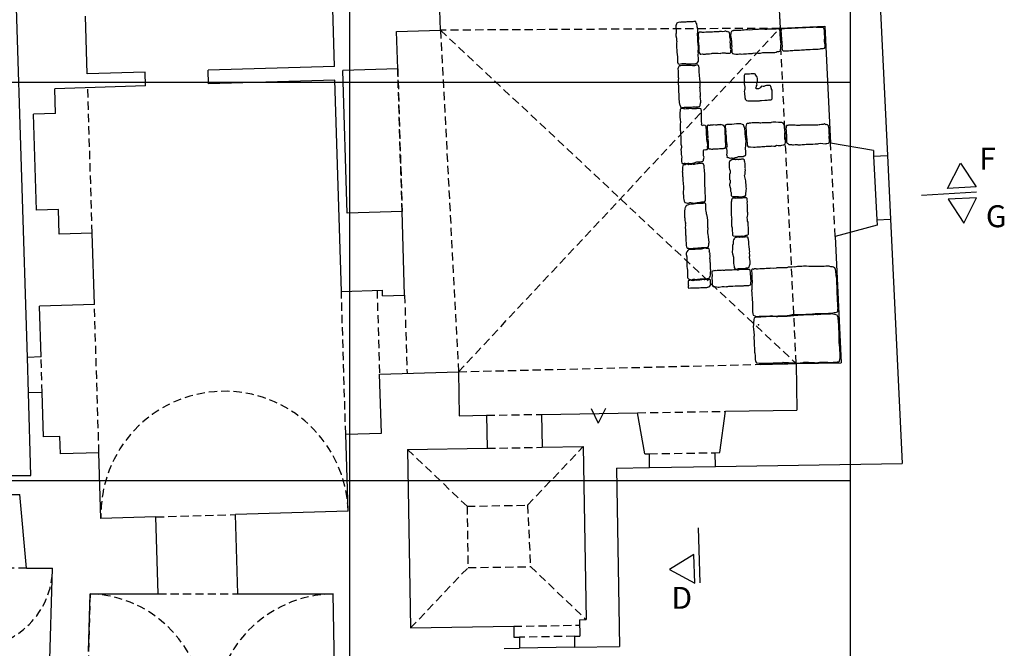
# Model space of a CAD drawing. Extents: x -488 to 722, y -392 to -27.
# Drawn here: x -291 to -112, y -261 to -146 of the extents above; entities that cross this region are included whole.
import ezdxf

# ---------------------------------------------------------------- set-up
doc = ezdxf.new("R2010")
doc.units = 0
doc.header["$LTSCALE"] = 3
doc.header["$MEASUREMENT"] = 0
doc.linetypes.add('ACAD_ISO07W100', pattern=[3, 0, -3])
doc.linetypes.add('TRATTEGGIATA', pattern=[0.75, 0.5, -0.25])
doc.layers.get('0').update_dxf_attribs({"linetype": 'CONTINUOUS'})
for name, color, linetype in [('253', 253, 'CONTINUOUS'), ('CIANO', 4, 'CONTINUOUS'), ('DOT', 2, 'ACAD_ISO07W100'), ('PROIEZ_VOLTE', 3, 'TRATTEGGIATA')]:
    doc.layers.add(name, color=color, linetype=linetype)
doc.styles.get("Standard").update_dxf_attribs({"font": 'ARIALN.TTF'})

msp = doc.modelspace()

# ---------------------------------------------------------------- linework, layer by layer
for p, q in [((-152.35, -147.66), (-152.35, -147.66)), ((-135.3, -170.92), (-134.74, -182.51)), ((-132.8, -170.8), (-132.24, -182.39)), ((-116.6, -177.52), (-126.59, -178.1)), ((-289.16, -214.06), (-289.36, -207.57)), ((-176.09, -227.63), (-164.09, -227.43)), ((-166.88, -248.63), (-167.19, -238.64)), ((-189.75, -260.36), (-199.75, -260.53))]:
    msp.add_line(p, q)
at = {"linetype": 'TRATTEGGIATA'}
for p, q in [((-221.14, -181.01), (-221.94, -155.02)), ((-277.55, -184.97), (-278.36, -158.48)), ((-142.31, -185.58), (-143.13, -168.6)), ((-231.41, -221.57), (-232.2, -195.58)), ((-225.71, -195.38), (-225.24, -210.64)), ((-220.68, -196.23), (-220.24, -210.49)), ((-276.32, -224.95), (-277.15, -197.96)), ((-286.66, -213.99), (-286.86, -207.49)), ((-205.75, -218.12), (-195.75, -217.95)), ((-178.26, -217.66), (-162.26, -217.4)), ((-205.65, -224.12), (-195.66, -223.95)), ((-176.13, -225.13), (-164.13, -224.93)), ((-265.96, -236.63), (-251.47, -236.19)), ((-289.5, -245.96), (-309.5, -245.96)), ((-265.53, -250.64), (-251.02, -250.64)), ((-200.82, -256.54), (-188.82, -256.34)), ((-189.78, -258.36), (-199.78, -258.53))]:
    msp.add_line(p, q, dxfattribs=at)
for points in [[(-119.52, -172.19), (-116.66, -176.53), (-121.85, -176.84)], [(-118.88, -183.14), (-116.55, -178.5), (-121.73, -178.8)], [(-172.44, -246.2), (-167.86, -248.66), (-168.02, -243.47)]]:
    msp.add_lwpolyline(points, close=True)
msp.add_point((-149.83, -199.9))
at = {"layer": '253'}
for p, q in [((-230.72, -63.91), (-230.72, -364.1)), ((-139.6, -63.91), (-139.6, -364.1)), ((-139.6, -157.51), (-478.51, -157.51)), ((-139.6, -230.08), (-478.51, -230.08))]:
    msp.add_line(p, q, dxfattribs=at)
at = {"layer": 'CIANO'}
for p, q in [((-135.59, -112.84), (-132.8, -170.8)), ((-289.36, -207.57), (-291.42, -140.3)), ((-152.68, -140.67), (-152.35, -147.66)), ((-214.15, -148.01), (-214.32, -142.51)), ((-233.46, -154.6), (-233.78, -144.1)), ((-278.44, -155.98), (-278.76, -145.48)), ((-222.15, -148.25), (-214.15, -148.01)), ((-221.94, -155.02), (-222.15, -148.25)), ((-152.35, -147.66), (-144.16, -147.27)), ((-144.16, -147.27), (-143.13, -168.6)), ((-267.94, -155.66), (-278.44, -155.98)), ((-267.87, -158.16), (-267.94, -155.66)), ((-233.46, -154.6), (-256.45, -155.3)), ((-256.37, -157.8), (-256.45, -155.3)), ((-221.94, -155.02), (-231.94, -155.33)), ((-231.14, -181.31), (-231.94, -155.33)), ((-233.38, -157.1), (-256.37, -157.8)), ((-232.2, -195.58), (-233.38, -157.1)), ((-267.87, -158.16), (-284.36, -158.66)), ((-284.22, -163.16), (-284.36, -158.66)), ((-284.22, -163.16), (-288.22, -163.28)), ((-287.68, -180.77), (-288.22, -163.28)), ((-135.35, -169.92), (-143.13, -168.6)), ((-135.35, -169.92), (-135.3, -170.92)), ((-135.3, -170.92), (-132.8, -170.8)), ((-283.68, -180.65), (-287.68, -180.77)), ((-283.55, -185.15), (-283.68, -180.65)), ((-221.14, -181.01), (-231.14, -181.31)), ((-220.68, -196.23), (-221.14, -181.01)), ((-134.74, -182.51), (-132.24, -182.39)), ((-134.74, -182.51), (-134.69, -183.51)), ((-132.24, -182.39), (-130.1, -226.87)), ((-134.69, -183.51), (-142.31, -185.58)), ((-277.55, -184.97), (-283.55, -185.15)), ((-277.15, -197.96), (-277.55, -184.97)), ((-142.31, -185.58), (-141.2, -208.55)), ((-232.2, -195.58), (-224.71, -195.35)), ((-224.68, -196.35), (-224.71, -195.35)), ((-224.68, -196.35), (-220.68, -196.23)), ((-277.15, -197.96), (-287.15, -198.27)), ((-286.86, -207.49), (-287.15, -198.27)), ((-286.86, -207.49), (-289.36, -207.57)), ((-155.91, -208.85), (-149.4, -208.69)), ((-149.4, -208.69), (-141.2, -208.55)), ((-149.4, -208.69), (-149.26, -217.18)), ((-225.24, -210.64), (-210.88, -210.2)), ((-224.91, -221.37), (-225.24, -210.64)), ((-210.88, -210.2), (-210.75, -218.2)), ((-286.66, -213.99), (-289.16, -214.06)), ((-288.7, -229.06), (-289.16, -214.06)), ((-286.42, -222.05), (-286.66, -213.99)), ((-210.75, -218.2), (-205.75, -218.12)), ((-205.75, -218.12), (-205.65, -224.12)), ((-195.75, -217.95), (-178.26, -217.66)), ((-195.75, -217.95), (-195.66, -223.95)), ((-176.93, -225.14), (-178.26, -217.66)), ((-163.33, -224.92), (-162.26, -217.4)), ((-162.26, -217.4), (-149.26, -217.18)), ((-283.42, -221.96), (-286.42, -222.05)), ((-283.32, -225.16), (-283.42, -221.96)), ((-231.41, -221.57), (-224.91, -221.37)), ((-230.98, -235.56), (-231.41, -221.57)), ((-195.66, -223.95), (-188.16, -223.83)), ((-188.16, -223.83), (-187.63, -255.32)), ((-276.32, -224.95), (-283.32, -225.16)), ((-275.96, -236.94), (-276.32, -224.95)), ((-220.15, -224.36), (-205.65, -224.12)), ((-220.15, -224.36), (-219.61, -256.85)), ((-176.93, -225.14), (-176.13, -225.13)), ((-176.09, -227.63), (-176.13, -225.13)), ((-164.13, -224.93), (-163.33, -224.92)), ((-164.09, -227.43), (-164.13, -224.93)), ((-164.09, -227.43), (-130.1, -226.87)), ((-294.7, -229.06), (-288.7, -229.06)), ((-182.09, -227.73), (-176.09, -227.63)), ((-182.09, -227.73), (-181.55, -260.22)), ((-294.7, -232.56), (-290.7, -232.56)), ((-289.5, -245.96), (-290.7, -232.56)), ((-230.98, -235.56), (-251.47, -236.19)), ((-251.02, -250.64), (-251.47, -236.19)), ((-265.96, -236.63), (-275.96, -236.94)), ((-265.53, -250.64), (-265.96, -236.63)), ((-289.5, -245.96), (-284.78, -245.96)), ((-285.83, -281.46), (-284.78, -245.96)), ((-278.23, -261.13), (-277.92, -250.64)), ((-277.92, -250.64), (-265.53, -250.64)), ((-251.02, -250.64), (-233.72, -250.64)), ((-233.72, -250.64), (-233.5, -264.13)), ((-188.83, -255.34), (-187.63, -255.32)), ((-188.83, -255.34), (-188.78, -258.34)), ((-219.61, -256.85), (-200.82, -256.54)), ((-200.82, -256.54), (-200.78, -258.54)), ((-200.78, -258.54), (-199.78, -258.53)), ((-199.78, -258.53), (-199.75, -260.53)), ((-189.78, -258.36), (-188.78, -258.34)), ((-189.78, -258.36), (-189.75, -260.36)), ((-202.55, -260.57), (-199.75, -260.53)), ((-189.75, -260.36), (-181.55, -260.22))]:
    msp.add_line(p, q, dxfattribs=at)
for points in [[(-170.57, -146.58), (-170.71, -146.55), (-171.02, -146.66), (-171.13, -146.71), (-171.21, -146.83), (-171.3, -147.22), (-171.32, -147.44), (-171.32, -147.72), (-171.27, -147.94), (-171.27, -148.13), (-171.24, -148.38), (-171.27, -148.55), (-171.3, -148.72), (-171.3, -149.05), (-171.21, -149.44), (-171.21, -149.64), (-171.18, -149.89), (-171.16, -150.08), (-171.18, -150.28), (-171.21, -150.55), (-171.21, -151), (-171.18, -151.25), (-171.16, -151.55), (-171.16, -151.78), (-171.1, -152.14), (-171.07, -152.22), (-171.07, -152.5), (-171.02, -152.78), (-171.02, -152.95), (-171.02, -153.2), (-171.02, -153.45), (-171.02, -153.56), (-171.02, -153.72), (-170.99, -153.86), (-170.96, -153.92), (-170.93, -154.09), (-170.68, -154.2), (-170.21, -154.06), (-170.1, -154.06), (-169.85, -154.06), (-169.54, -154.09), (-169.35, -154.11), (-168.96, -154.11), (-168.79, -154.11), (-168.71, -154.11), (-168.48, -154.11), (-168.35, -154.11), (-168.26, -154.11), (-168.18, -154.11), (-168.04, -154.11), (-167.96, -154.11), (-167.82, -154.11), (-167.65, -154.06), (-167.4, -154.03), (-167.29, -153.81), (-167.2, -153.67), (-167.18, -153.47), (-167.2, -153.14), (-167.23, -152.56), (-167.23, -152.42), (-167.2, -152.17), (-167.23, -152), (-167.26, -151.8), (-167.2, -151.36), (-167.2, -151), (-167.23, -150.66), (-167.26, -150.5), (-167.29, -150.08), (-167.29, -149.94), (-167.29, -149.69), (-167.29, -149.5), (-167.29, -149.27), (-167.34, -148.94), (-167.34, -148.69), (-167.32, -148.3), (-167.32, -148.19), (-167.32, -147.88), (-167.37, -147.58), (-167.4, -147.38), (-167.51, -146.8), (-167.59, -146.8), (-167.68, -146.44), (-167.79, -146.41), (-168.01, -146.44), (-168.21, -146.46), (-168.37, -146.49), (-168.6, -146.49), (-168.9, -146.49), (-169.15, -146.49), (-169.29, -146.49), (-169.51, -146.52), (-169.9, -146.55), (-170.15, -146.55), (-170.35, -146.52), (-170.43, -146.55)], [(-167, -148.38), (-167.18, -148.47), (-167.18, -148.54), (-167.23, -148.71), (-167.23, -148.98), (-167.23, -149.11), (-167.2, -149.27), (-167.16, -149.4), (-167.2, -149.66), (-167.23, -149.83), (-167.23, -149.96), (-167.23, -150.09), (-167.2, -150.29), (-167.16, -150.42), (-167.16, -150.55), (-167.13, -150.78), (-167.13, -150.94), (-167.13, -151.07), (-167.13, -151.27), (-167.13, -151.46), (-167.13, -151.69), (-167.1, -151.86), (-167.07, -152.02), (-167, -152.21), (-166.9, -152.38), (-166.74, -152.38), (-166.48, -152.31), (-166.35, -152.35), (-166.15, -152.35), (-165.92, -152.35), (-165.82, -152.31), (-165.69, -152.31), (-165.17, -152.31), (-164.84, -152.25), (-164.68, -152.21), (-164.28, -152.21), (-164.15, -152.21), (-163.83, -152.21), (-163.63, -152.21), (-163.27, -152.25), (-163.14, -152.21), (-162.85, -152.15), (-162.65, -152.15), (-162.45, -152.15), (-162.35, -152.15), (-162.19, -152.21), (-162.06, -152.21), (-161.99, -152.18), (-161.8, -152.18), (-161.73, -152.21), (-161.6, -152.21), (-161.5, -152.18), (-161.34, -152.12), (-161.27, -152.08), (-161.27, -151.89), (-161.27, -151.66), (-161.24, -151.5), (-161.34, -151.23), (-161.34, -151.04), (-161.34, -150.87), (-161.37, -150.71), (-161.34, -150.55), (-161.41, -150.15), (-161.37, -149.86), (-161.37, -149.66), (-161.41, -149.47), (-161.47, -149.3), (-161.47, -149.14), (-161.47, -148.85), (-161.57, -148.42), (-161.67, -148.36), (-161.77, -148.29), (-161.86, -148.26), (-161.99, -148.29), (-162.22, -148.19), (-162.32, -148.19), (-162.52, -148.26), (-162.78, -148.32), (-162.98, -148.22), (-163.17, -148.22), (-163.27, -148.26), (-163.37, -148.26), (-163.47, -148.29), (-163.76, -148.29), (-163.89, -148.29), (-164.19, -148.32), (-164.35, -148.32), (-164.61, -148.39), (-164.94, -148.39), (-165.23, -148.39), (-165.4, -148.39), (-165.63, -148.39), (-165.86, -148.39), (-166.18, -148.42), (-166.51, -148.42), (-166.64, -148.39), (-166.8, -148.39)], [(-161.01, -148.14), (-161.12, -148.17), (-161.19, -148.27), (-161.27, -148.46), (-161.33, -148.65), (-161.38, -148.88), (-161.35, -148.99), (-161.3, -149.28), (-161.25, -149.57), (-161.22, -149.71), (-161.19, -149.92), (-161.19, -150.34), (-161.19, -150.48), (-161.17, -150.64), (-161.14, -150.85), (-161.14, -150.95), (-161.17, -151.22), (-161.14, -151.67), (-161.14, -151.8), (-161.09, -152.02), (-161.06, -152.12), (-160.98, -152.23), (-160.93, -152.26), (-160.74, -152.31), (-160.4, -152.34), (-159.97, -152.34), (-159.71, -152.28), (-159.55, -152.28), (-159.31, -152.34), (-158.99, -152.31), (-158.7, -152.31), (-158.46, -152.28), (-158.06, -152.26), (-157.82, -152.23), (-157.42, -152.23), (-157.21, -152.2), (-156.89, -152.15), (-156.41, -152.2), (-155.88, -152.18), (-155.46, -152.07), (-155.14, -152.04), (-154.71, -152.04), (-154.37, -152.04), (-154.1, -152.04), (-153.76, -152.07), (-153.47, -152.07), (-153.31, -152.07), (-153.04, -151.99), (-152.88, -151.91), (-152.72, -151.91), (-152.59, -151.86), (-152.38, -151.83), (-152.38, -151.8), (-152.27, -151.78), (-152.24, -151.49), (-152.22, -151.35), (-152.19, -151.09), (-152.19, -150.66), (-152.16, -150.53), (-152.19, -150.16), (-152.19, -149.97), (-152.27, -149.63), (-152.24, -149.49), (-152.24, -149.2), (-152.27, -148.96), (-152.3, -148.78), (-152.3, -148.43), (-152.3, -148.3), (-152.32, -148.17), (-152.4, -148.01), (-152.46, -147.9), (-152.59, -147.8), (-152.7, -147.77), (-152.91, -147.77), (-153.09, -147.8), (-153.33, -147.8), (-153.63, -147.82), (-154.02, -147.8), (-154.48, -147.82), (-154.61, -147.82), (-154.82, -147.85), (-155.14, -147.88), (-155.56, -147.8), (-156.04, -147.82), (-156.28, -147.88), (-156.79, -147.9), (-157, -147.9), (-157.1, -147.9), (-157.37, -147.93), (-157.87, -147.98), (-158.22, -147.95), (-158.54, -147.95), (-158.88, -147.98), (-159.12, -148.01), (-159.23, -148.01), (-159.47, -148.03), (-159.76, -148.06), (-160.03, -148.09), (-160.32, -148.09), (-160.64, -148.06), (-160.8, -148.06), (-160.9, -148.11)], [(-152.03, -147.73), (-152.08, -147.78), (-152.12, -147.83), (-152.14, -148), (-152.17, -148.16), (-152.17, -148.33), (-152.15, -148.47), (-152.15, -148.63), (-152.12, -148.85), (-152.12, -148.94), (-152.12, -149.11), (-152.07, -149.39), (-152.07, -149.47), (-152.05, -149.65), (-152.05, -149.82), (-152.03, -150.09), (-152.03, -150.35), (-151.96, -151.05), (-151.98, -151.1), (-152, -151.24), (-151.98, -151.43), (-151.95, -151.55), (-151.89, -151.67), (-151.79, -151.79), (-151.55, -151.77), (-151.46, -151.79), (-151.27, -151.79), (-151.06, -151.74), (-150.79, -151.75), (-150.51, -151.72), (-150.37, -151.72), (-150.2, -151.72), (-149.99, -151.7), (-149.8, -151.67), (-149.61, -151.65), (-149.39, -151.67), (-149.14, -151.65), (-148.78, -151.63), (-148.44, -151.58), (-148.26, -151.58), (-147.97, -151.58), (-147.9, -151.56), (-147.66, -151.55), (-147.36, -151.53), (-147.22, -151.53), (-146.86, -151.53), (-146.38, -151.48), (-146.2, -151.46), (-145.82, -151.43), (-145.62, -151.43), (-145.39, -151.44), (-145.01, -151.39), (-144.89, -151.36), (-144.66, -151.34), (-144.51, -151.32), (-144.34, -151.29), (-144.25, -151.25), (-144.15, -151.1), (-144.11, -150.94), (-144.13, -150.8), (-144.15, -150.7), (-144.27, -150.08), (-144.25, -149.96), (-144.25, -149.71), (-144.21, -149.46), (-144.21, -149.07), (-144.21, -149.02), (-144.23, -148.85), (-144.27, -148.71), (-144.27, -148.42), (-144.27, -148.31), (-144.27, -148.02), (-144.28, -147.86), (-144.28, -147.8), (-144.37, -147.62), (-144.44, -147.57), (-144.56, -147.52), (-144.85, -147.5), (-145.01, -147.5), (-145.25, -147.52), (-145.49, -147.5), (-145.68, -147.5), (-145.86, -147.48), (-145.93, -147.48), (-146.2, -147.48), (-146.39, -147.5), (-146.86, -147.52), (-146.98, -147.54), (-147.26, -147.54), (-147.41, -147.54), (-147.64, -147.55), (-147.97, -147.59), (-148.3, -147.57), (-148.49, -147.57), (-148.56, -147.57), (-148.71, -147.57), (-148.9, -147.59), (-149.09, -147.62), (-149.27, -147.62), (-149.44, -147.61), (-149.75, -147.62), (-149.96, -147.64), (-150.04, -147.66), (-150.23, -147.67), (-150.41, -147.67), (-150.82, -147.67), (-150.89, -147.67), (-151.19, -147.69), (-151.53, -147.73), (-151.72, -147.73), (-151.84, -147.73)], [(-167.52, -161.95), (-167.39, -161.98), (-167.08, -161.87), (-166.97, -161.82), (-166.88, -161.7), (-166.8, -161.31), (-166.77, -161.09), (-166.77, -160.81), (-166.83, -160.59), (-166.83, -160.4), (-166.86, -160.15), (-166.83, -159.98), (-166.8, -159.81), (-166.8, -159.48), (-166.88, -159.09), (-166.88, -158.89), (-166.91, -158.64), (-166.94, -158.45), (-166.91, -158.25), (-166.88, -157.98), (-166.88, -157.53), (-166.91, -157.28), (-166.94, -156.98), (-166.94, -156.75), (-167, -156.39), (-167.02, -156.31), (-167.02, -156.03), (-167.08, -155.75), (-167.08, -155.58), (-167.08, -155.33), (-167.08, -155.08), (-167.08, -154.97), (-167.08, -154.81), (-167.11, -154.67), (-167.14, -154.61), (-167.16, -154.44), (-167.41, -154.33), (-167.89, -154.47), (-168, -154.47), (-168.25, -154.47), (-168.55, -154.44), (-168.75, -154.42), (-169.14, -154.42), (-169.31, -154.42), (-169.39, -154.42), (-169.61, -154.42), (-169.75, -154.42), (-169.83, -154.42), (-169.92, -154.42), (-170.06, -154.42), (-170.14, -154.42), (-170.28, -154.42), (-170.45, -154.47), (-170.7, -154.5), (-170.81, -154.72), (-170.89, -154.86), (-170.92, -155.06), (-170.89, -155.39), (-170.86, -155.97), (-170.86, -156.11), (-170.89, -156.36), (-170.86, -156.53), (-170.84, -156.73), (-170.89, -157.17), (-170.89, -157.53), (-170.86, -157.87), (-170.84, -158.03), (-170.81, -158.45), (-170.81, -158.59), (-170.81, -158.84), (-170.81, -159.03), (-170.81, -159.26), (-170.75, -159.59), (-170.75, -159.84), (-170.78, -160.23), (-170.78, -160.34), (-170.78, -160.65), (-170.72, -160.95), (-170.7, -161.15), (-170.59, -161.73), (-170.5, -161.73), (-170.42, -162.09), (-170.31, -162.12), (-170.08, -162.09), (-169.89, -162.07), (-169.72, -162.04), (-169.5, -162.04), (-169.19, -162.04), (-168.94, -162.04), (-168.8, -162.04), (-168.58, -162.01), (-168.19, -161.98), (-167.94, -161.98), (-167.75, -162.01), (-167.66, -161.98)], [(-158.55, -156.04), (-158.63, -155.99), (-158.77, -156.04), (-158.82, -156.15), (-158.85, -156.26), (-158.88, -156.56), (-158.88, -156.73), (-158.88, -156.97), (-158.88, -157.22), (-158.82, -157.41), (-158.85, -157.63), (-158.85, -157.79), (-158.79, -158.07), (-158.74, -158.37), (-158.77, -158.56), (-158.77, -158.75), (-158.79, -158.95), (-158.85, -159.19), (-158.79, -159.44), (-158.79, -159.55), (-158.79, -159.71), (-158.77, -160.01), (-158.74, -160.26), (-158.71, -160.45), (-158.68, -160.56), (-158.52, -160.73), (-158.44, -160.78), (-158.22, -160.86), (-157.92, -160.84), (-157.7, -160.86), (-157.61, -160.86), (-157.4, -160.86), (-156.96, -160.86), (-156.41, -160.86), (-156.11, -160.86), (-155.94, -160.81), (-155.72, -160.78), (-155.12, -160.75), (-154.87, -160.75), (-154.68, -160.73), (-154.43, -160.7), (-154.21, -160.67), (-153.97, -160.67), (-153.75, -160.51), (-153.75, -160.34), (-153.75, -160.26), (-153.75, -159.88), (-153.75, -159.74), (-153.75, -159.49), (-153.75, -159.36), (-153.8, -159.03), (-153.8, -158.92), (-153.89, -158.75), (-153.89, -158.64), (-153.97, -158.56), (-153.97, -158.42), (-154, -158.26), (-154.08, -158.12), (-154.16, -158.1), (-154.3, -158.07), (-154.82, -158.07), (-155.06, -158.12), (-155.15, -158.18), (-155.28, -158.23), (-155.39, -158.23), (-155.64, -158.21), (-155.75, -158.23), (-155.89, -158.45), (-156.05, -158.53), (-156.24, -158.7), (-156.57, -158.7), (-156.65, -158.67), (-156.74, -158.53), (-156.68, -158.4), (-156.63, -158.26), (-156.6, -158.1), (-156.52, -158.04), (-156.55, -157.77), (-156.49, -157.52), (-156.44, -157.3), (-156.44, -157.14), (-156.46, -156.83), (-156.52, -156.56), (-156.55, -156.42), (-156.79, -156.15), (-156.82, -156.01), (-156.98, -155.96), (-157.12, -155.96), (-157.59, -155.96), (-157.89, -156.04), (-158.14, -155.99), (-158.27, -155.99), (-158.35, -155.99), (-158.46, -156.04)], [(-169.82, -162.35), (-169.94, -162.35), (-170.23, -162.29), (-170.38, -162.32), (-170.55, -162.41), (-170.55, -162.79), (-170.61, -162.93), (-170.58, -163.11), (-170.58, -163.23), (-170.61, -163.52), (-170.61, -163.9), (-170.55, -164.22), (-170.49, -164.8), (-170.55, -165.03), (-170.55, -165.27), (-170.55, -165.59), (-170.52, -166.2), (-170.49, -166.38), (-170.46, -166.76), (-170.46, -166.96), (-170.41, -167.4), (-170.41, -167.63), (-170.41, -167.81), (-170.38, -168.45), (-170.38, -168.51), (-170.38, -168.78), (-170.26, -169.15), (-170.29, -169.36), (-170.38, -169.8), (-170.32, -170.12), (-170.32, -170.44), (-170.32, -170.64), (-170.23, -171.14), (-170.26, -171.34), (-170.26, -171.46), (-170.26, -171.66), (-170.26, -171.9), (-170.2, -172.16), (-170.17, -172.27), (-170.06, -172.27), (-169.82, -172.22), (-169.65, -172.22), (-169.47, -172.25), (-169.12, -172.22), (-168.95, -172.22), (-168.71, -172.25), (-168.6, -172.25), (-168.57, -172.25), (-168.28, -172.19), (-168.16, -172.19), (-167.46, -171.98), (-167.29, -171.95), (-166.91, -171.98), (-166.38, -171.87), (-166.26, -171.75), (-166.26, -171.55), (-166.18, -171.14), (-166.26, -170.87), (-166.29, -170.55), (-166.26, -170.23), (-166.26, -169.94), (-166.21, -169.8), (-166.06, -169.71), (-165.94, -169.77), (-165.74, -169.74), (-165.62, -169.74), (-165.51, -169.56), (-165.53, -169.3), (-165.51, -168.8), (-165.53, -168.51), (-165.62, -168.22), (-165.68, -167.9), (-165.68, -167.81), (-165.68, -167.35), (-165.74, -167.14), (-165.71, -166.97), (-165.71, -166.76), (-165.74, -166.44), (-165.71, -166.12), (-165.8, -165.77), (-165.8, -165.57), (-165.88, -165.48), (-166, -165.36), (-166.26, -165.3), (-166.41, -165.33), (-166.53, -165.39), (-166.61, -165.16), (-166.58, -165.01), (-166.61, -164.6), (-166.67, -163.99), (-166.67, -163.88), (-166.67, -163.64), (-166.61, -163.5), (-166.64, -163.2), (-166.62, -163.02), (-166.65, -162.9), (-166.66, -162.77), (-166.66, -162.7), (-166.69, -162.48), (-166.73, -162.38), (-166.76, -162.34), (-166.93, -162.29), (-167.09, -162.29), (-167.45, -162.29), (-167.55, -162.29), (-167.64, -162.31), (-167.75, -162.34), (-167.95, -162.35), (-168.15, -162.34), (-168.35, -162.31), (-168.43, -162.28), (-168.57, -162.28), (-168.71, -162.26), (-168.78, -162.27), (-168.83, -162.28), (-168.89, -162.28), (-169, -162.31), (-169.14, -162.31), (-169.19, -162.31), (-169.29, -162.33), (-169.43, -162.33), (-169.6, -162.37), (-169.74, -162.34)], [(-158.34, -165), (-158.47, -165.08), (-158.52, -165.31), (-158.59, -165.54), (-158.57, -165.77), (-158.49, -166.24), (-158.49, -166.68), (-158.49, -167.01), (-158.47, -167.35), (-158.41, -168.02), (-158.39, -168.22), (-158.34, -168.48), (-158.31, -168.71), (-158.31, -168.94), (-158.29, -169.05), (-158.16, -169.23), (-157.98, -169.23), (-157.9, -169.23), (-157.69, -169.25), (-157.2, -169.33), (-156.89, -169.31), (-156.56, -169.23), (-156.09, -169.23), (-155.89, -169.23), (-155.63, -169.2), (-155.11, -169.2), (-154.88, -169.12), (-154.73, -169.12), (-154.6, -169.15), (-154.29, -169.15), (-153.93, -169.1), (-153.85, -169.05), (-153.46, -169.1), (-153.26, -169.1), (-152.97, -168.94), (-152.71, -169), (-152.66, -169), (-152.33, -169), (-152.2, -169), (-152.02, -168.94), (-151.71, -168.89), (-151.66, -168.89), (-151.4, -168.71), (-151.37, -168.43), (-151.37, -168.07), (-151.45, -167.84), (-151.45, -167.66), (-151.48, -167.27), (-151.45, -166.99), (-151.45, -166.86), (-151.45, -166.73), (-151.42, -166.55), (-151.5, -166.29), (-151.5, -166.03), (-151.53, -165.93), (-151.53, -165.7), (-151.53, -165.54), (-151.61, -165.15), (-151.76, -164.92), (-151.99, -164.79), (-152.17, -164.79), (-152.25, -164.79), (-152.61, -164.79), (-153.1, -164.77), (-153.23, -164.77), (-153.36, -164.77), (-153.64, -164.77), (-153.93, -164.82), (-154, -164.87), (-154.21, -164.87), (-154.31, -164.87), (-154.57, -164.87), (-154.67, -164.9), (-154.88, -164.87), (-155.06, -164.85), (-155.22, -164.85), (-155.47, -164.9), (-155.6, -164.87), (-155.84, -164.92), (-155.96, -164.92), (-156.17, -164.9), (-156.45, -164.9), (-156.63, -164.87), (-156.89, -164.9), (-156.97, -164.9), (-157.12, -164.87), (-157.23, -164.87), (-157.41, -164.9), (-157.64, -164.92), (-157.74, -164.95), (-157.87, -164.95), (-157.95, -164.95), (-158.08, -165)], [(-165.6, -165.35), (-165.6, -165.38), (-165.62, -165.55), (-165.62, -165.69), (-165.62, -165.81), (-165.6, -165.94), (-165.6, -166.04), (-165.59, -166.22), (-165.57, -166.37), (-165.55, -166.51), (-165.53, -166.77), (-165.52, -166.92), (-165.52, -167.1), (-165.5, -167.22), (-165.49, -167.44), (-165.49, -167.54), (-165.52, -167.71), (-165.5, -167.85), (-165.49, -167.99), (-165.43, -168.29), (-165.44, -168.57), (-165.43, -168.74), (-165.43, -168.82), (-165.41, -169), (-165.41, -169.38), (-165.39, -169.49), (-165.35, -169.56), (-165.33, -169.6), (-165.3, -169.62), (-165.14, -169.62), (-165, -169.62), (-164.81, -169.64), (-164.57, -169.64), (-164.5, -169.62), (-164.36, -169.61), (-164.18, -169.6), (-163.98, -169.6), (-163.71, -169.61), (-163.61, -169.61), (-163.35, -169.57), (-162.96, -169.56), (-162.79, -169.56), (-162.66, -169.54), (-162.49, -169.5), (-162.36, -169.46), (-162.25, -169.3), (-162.21, -169.15), (-162.22, -168.97), (-162.22, -168.84), (-162.25, -168.2), (-162.25, -168.1), (-162.27, -167.88), (-162.27, -167.73), (-162.29, -167.39), (-162.3, -167.21), (-162.31, -166.96), (-162.31, -166.87), (-162.31, -166.75), (-162.31, -166.7), (-162.35, -166.47), (-162.35, -166.27), (-162.34, -165.99), (-162.35, -165.89), (-162.4, -165.72), (-162.44, -165.58), (-162.5, -165.53), (-162.52, -165.49), (-162.56, -165.39), (-162.6, -165.4), (-162.64, -165.37), (-162.69, -165.32), (-162.74, -165.28), (-162.79, -165.27), (-163.1, -165.2), (-163.14, -165.24), (-163.44, -165.25), (-163.73, -165.24), (-163.86, -165.27), (-164.12, -165.28), (-164.4, -165.25), (-164.6, -165.28), (-164.65, -165.28), (-164.76, -165.3), (-165.04, -165.32), (-165.09, -165.33), (-165.23, -165.33), (-165.33, -165.29), (-165.36, -165.29), (-165.49, -165.33), (-165.58, -165.33), (-165.54, -165.32)], [(-161.43, -171.36), (-161.53, -171.29), (-161.66, -171.26), (-161.8, -171.23), (-161.96, -171.16), (-161.93, -171.06), (-161.96, -170.89), (-162, -170.69), (-161.96, -170.42), (-161.96, -170.15), (-161.96, -169.85), (-162.06, -169.58), (-162.03, -169.48), (-162.03, -169.42), (-161.96, -169.18), (-161.93, -169.08), (-161.96, -168.85), (-161.96, -168.74), (-162.03, -168.54), (-162.1, -168.04), (-162.1, -167.77), (-162.06, -167.5), (-162.06, -167.34), (-162.1, -167.24), (-162.13, -166.97), (-162.23, -166.63), (-162.17, -166.5), (-162.2, -166.06), (-162.2, -165.93), (-162.27, -165.79), (-162.27, -165.22), (-162.06, -165.16), (-161.96, -165.09), (-161.13, -165.12), (-160.72, -165.06), (-160.29, -164.99), (-159.75, -164.99), (-159.55, -164.99), (-159.25, -165.09), (-159.08, -165.16), (-159.01, -165.33), (-158.81, -165.83), (-158.78, -166.6), (-158.74, -166.83), (-158.61, -167.87), (-158.58, -168.21), (-158.61, -168.78), (-158.61, -169.05), (-158.68, -169.48), (-158.61, -170.15), (-158.61, -170.32), (-158.61, -170.59), (-158.61, -170.72), (-158.68, -170.86), (-158.81, -170.92), (-158.91, -170.96), (-159.05, -171.06), (-159.21, -171.09), (-159.65, -171.09), (-159.95, -171.09), (-160.22, -171.19), (-160.39, -171.23), (-160.56, -171.26), (-160.69, -171.36), (-161.06, -171.29), (-161.19, -171.33)], [(-151.16, -165.35), (-151.22, -165.68), (-151.27, -166), (-151.25, -166.2), (-151.25, -166.44), (-151.22, -166.79), (-151.19, -167.02), (-151.16, -167.49), (-151.16, -167.58), (-151.19, -167.96), (-151.19, -168.08), (-151.16, -168.31), (-151.13, -168.49), (-151.07, -168.6), (-150.92, -168.66), (-150.81, -168.78), (-150.72, -168.84), (-150.48, -168.84), (-150.25, -168.84), (-150.1, -168.9), (-149.87, -168.9), (-149.6, -168.84), (-149.25, -168.81), (-149.11, -168.87), (-148.9, -168.87), (-148.64, -168.87), (-148.34, -168.84), (-147.91, -168.84), (-147.58, -168.75), (-147.38, -168.75), (-147.17, -168.78), (-146.56, -168.78), (-146.35, -168.75), (-145.94, -168.69), (-145.82, -168.69), (-145.44, -168.72), (-145.3, -168.66), (-144.95, -168.6), (-144.56, -168.63), (-144.13, -168.69), (-143.92, -168.66), (-143.8, -168.63), (-143.51, -168.58), (-143.36, -168.4), (-143.33, -167.93), (-143.39, -167.58), (-143.39, -167.4), (-143.36, -167.14), (-143.39, -166.88), (-143.39, -166.5), (-143.39, -166.32), (-143.39, -166.03), (-143.51, -165.44), (-143.69, -165.24), (-143.8, -165.18), (-143.98, -165.21), (-144.18, -165.06), (-144.27, -165.06), (-144.48, -165.15), (-144.59, -165.18), (-144.77, -165.18), (-145.12, -165.24), (-145.21, -165.24), (-145.44, -165.29), (-145.74, -165.29), (-145.88, -165.32), (-146.09, -165.29), (-146.41, -165.29), (-146.67, -165.32), (-146.79, -165.32), (-147.06, -165.29), (-147.32, -165.27), (-147.82, -165.29), (-147.93, -165.32), (-148.29, -165.29), (-148.46, -165.27), (-148.64, -165.32), (-148.73, -165.35), (-149.08, -165.35), (-149.37, -165.35), (-149.58, -165.32), (-149.99, -165.32), (-150.28, -165.32), (-150.57, -165.32), (-150.81, -165.32), (-150.95, -165.38), (-151.04, -165.35)], [(-160.51, -171.57), (-160.71, -171.57), (-161.04, -171.57), (-161.31, -171.71), (-161.52, -171.91), (-161.58, -172.05), (-161.58, -172.38), (-161.58, -172.58), (-161.58, -172.92), (-161.58, -173.05), (-161.52, -173.32), (-161.45, -173.59), (-161.45, -173.73), (-161.45, -173.99), (-161.52, -174.26), (-161.52, -174.6), (-161.52, -174.8), (-161.52, -175.2), (-161.45, -175.34), (-161.45, -175.74), (-161.52, -176.08), (-161.52, -176.21), (-161.45, -176.62), (-161.38, -176.82), (-161.38, -177.09), (-161.38, -177.29), (-161.31, -177.42), (-161.25, -177.56), (-161.25, -177.83), (-161.25, -178.1), (-160.98, -178.36), (-160.84, -178.3), (-160.64, -178.3), (-160.3, -178.3), (-160.17, -178.3), (-159.97, -178.3), (-159.77, -178.36), (-159.57, -178.36), (-159.16, -178.3), (-158.96, -178.23), (-158.83, -178.23), (-158.69, -178.23), (-158.56, -178.03), (-158.56, -177.69), (-158.49, -177.36), (-158.49, -177.15), (-158.42, -176.89), (-158.49, -176.55), (-158.49, -176.08), (-158.56, -175.81), (-158.56, -175.61), (-158.56, -175.41), (-158.83, -174.47), (-158.69, -174.2), (-158.69, -173.66), (-158.65, -173.53), (-158.65, -173.46), (-158.67, -173.35), (-158.67, -173.3), (-158.65, -173.19), (-158.69, -173.06), (-158.69, -172.99), (-158.69, -172.92), (-158.67, -172.85), (-158.67, -172.61), (-158.67, -172.54), (-158.67, -172.4), (-158.67, -172.29), (-158.74, -172.04), (-158.81, -171.84), (-158.83, -171.63), (-158.94, -171.54), (-159.01, -171.5), (-159.08, -171.49), (-159.26, -171.49), (-159.37, -171.49), (-159.48, -171.52), (-159.62, -171.54), (-159.75, -171.56), (-159.82, -171.57), (-159.91, -171.59), (-159.98, -171.57), (-160.05, -171.56), (-160.12, -171.56), (-160.25, -171.57), (-160.38, -171.57), (-160.43, -171.59)], [(-169.04, -172.45), (-169.13, -172.4), (-169.28, -172.4), (-169.44, -172.42), (-169.6, -172.49), (-169.93, -172.54), (-169.98, -172.61), (-170.05, -172.73), (-170.1, -172.94), (-170.1, -173.22), (-170.12, -173.67), (-170.14, -173.71), (-170.12, -173.93), (-170.12, -174.09), (-170.07, -174.56), (-170.05, -174.75), (-170.05, -175.12), (-170.03, -175.5), (-169.98, -175.71), (-169.96, -176.06), (-169.93, -176.39), (-169.93, -176.7), (-169.93, -177), (-169.98, -177.4), (-169.98, -177.64), (-169.96, -177.82), (-169.91, -178.13), (-169.89, -178.39), (-169.89, -178.53), (-169.89, -178.6), (-169.86, -178.81), (-169.79, -179.12), (-169.75, -179.28), (-169.7, -179.35), (-169.63, -179.4), (-169.18, -179.51), (-168.99, -179.47), (-168.76, -179.4), (-168.57, -179.4), (-168.27, -179.44), (-167.98, -179.47), (-167.75, -179.42), (-167.44, -179.4), (-167.09, -179.37), (-166.88, -179.33), (-166.76, -179.3), (-166.55, -179.28), (-166.39, -179.28), (-166.24, -179.28), (-166.13, -179.26), (-166.01, -179.19), (-165.89, -179.02), (-165.89, -178.79), (-165.89, -178.62), (-165.89, -178.46), (-165.89, -178.2), (-165.92, -178.08), (-165.96, -177.73), (-165.96, -177.5), (-165.96, -177.24), (-165.99, -176.96), (-165.99, -176.81), (-166.01, -176.3), (-166.01, -176.06), (-166.03, -175.69), (-166.06, -175.22), (-166.06, -174.51), (-166.06, -174.3), (-166.06, -173.95), (-166.08, -173.83), (-166.1, -173.43), (-166.13, -173.06), (-166.13, -172.87), (-166.15, -172.7), (-166.2, -172.54), (-166.29, -172.38), (-166.57, -172.23), (-166.69, -172.26), (-166.81, -172.26), (-166.93, -172.28), (-167.16, -172.28), (-167.3, -172.31), (-167.37, -172.33), (-167.51, -172.33), (-167.75, -172.38), (-167.91, -172.42), (-167.98, -172.45), (-168.08, -172.45), (-168.19, -172.42), (-168.31, -172.42), (-168.48, -172.45), (-168.55, -172.45), (-168.71, -172.45), (-168.85, -172.42), (-169.02, -172.49)], [(-160.04, -178.57), (-160.2, -178.59), (-160.35, -178.62), (-160.48, -178.57), (-160.69, -178.57), (-160.9, -178.57), (-161.05, -178.64), (-161.11, -178.75), (-161.13, -178.8), (-161.16, -178.98), (-161.18, -179.14), (-161.24, -179.29), (-161.24, -179.53), (-161.24, -179.68), (-161.21, -179.86), (-161.21, -180.07), (-161.21, -180.38), (-161.24, -180.62), (-161.21, -181.01), (-161.21, -181.4), (-161.21, -181.68), (-161.18, -182.02), (-161.16, -182.18), (-161.13, -182.41), (-161.16, -182.54), (-161.18, -182.83), (-161.18, -183.01), (-161.15, -183.41), (-161.15, -183.63), (-161.08, -183.96), (-161.08, -184.1), (-161.08, -184.25), (-161.08, -184.47), (-161.08, -184.61), (-161.01, -184.83), (-161.01, -184.94), (-161.01, -185.12), (-161.01, -185.23), (-160.97, -185.34), (-160.9, -185.45), (-160.54, -185.49), (-160.35, -185.49), (-160.21, -185.49), (-160.06, -185.49), (-159.92, -185.49), (-159.63, -185.52), (-159.44, -185.49), (-159.23, -185.45), (-158.97, -185.49), (-158.64, -185.38), (-158.57, -185.38), (-158.5, -185.34), (-158.39, -185.34), (-158.32, -185.3), (-158.21, -185.27), (-158.1, -185.12), (-158.06, -184.69), (-158.1, -184.54), (-158.1, -184.39), (-158.1, -184.25), (-158.1, -184.14), (-158.1, -183.96), (-158.17, -183.52), (-158.17, -183.34), (-158.17, -183.23), (-158.17, -182.98), (-158.24, -182.76), (-158.24, -182.65), (-158.28, -182.43), (-158.32, -182.14), (-158.28, -181.85), (-158.21, -181.63), (-158.21, -181.23), (-158.24, -181.05), (-158.24, -180.76), (-158.24, -180.57), (-158.24, -179.99), (-158.24, -179.74), (-158.32, -179.48), (-158.24, -179.19), (-158.32, -178.97), (-158.32, -178.87), (-158.32, -178.65), (-158.46, -178.54), (-158.57, -178.5), (-158.72, -178.5), (-158.9, -178.54), (-159.04, -178.54), (-159.23, -178.57), (-159.41, -178.57), (-159.52, -178.61), (-159.66, -178.57), (-159.88, -178.57)], [(-169.37, -187.43), (-169.35, -187.47), (-169.23, -187.7), (-168.92, -187.72), (-168.7, -187.74), (-168.41, -187.74), (-168.14, -187.68), (-168.06, -187.68), (-167.84, -187.68), (-167.74, -187.7), (-167.31, -187.66), (-167.1, -187.66), (-166.86, -187.64), (-166.63, -187.57), (-166.45, -187.57), (-166.12, -187.57), (-165.98, -187.57), (-165.61, -187.53), (-165.55, -187.53), (-165.34, -187.43), (-165.32, -187.04), (-165.3, -186.94), (-165.32, -186.84), (-165.26, -186.68), (-165.26, -186.51), (-165.28, -186.25), (-165.3, -186.04), (-165.34, -185.78), (-165.37, -185.59), (-165.45, -185.22), (-165.47, -184.9), (-165.47, -184.51), (-165.45, -184.1), (-165.47, -183.9), (-165.47, -183.69), (-165.47, -183.18), (-165.47, -182.92), (-165.47, -182.65), (-165.55, -182.1), (-165.65, -181.59), (-165.7, -181.49), (-165.73, -181.23), (-165.78, -180.97), (-165.86, -180.74), (-165.83, -180.38), (-165.83, -180.3), (-165.86, -180.17), (-165.86, -179.94), (-165.86, -179.71), (-165.91, -179.58), (-165.99, -179.5), (-166.19, -179.5), (-166.4, -179.56), (-166.63, -179.56), (-166.76, -179.56), (-167.04, -179.56), (-167.3, -179.56), (-167.61, -179.58), (-167.79, -179.63), (-168.1, -179.68), (-168.33, -179.68), (-168.54, -179.71), (-168.87, -179.76), (-169.03, -179.81), (-169.36, -179.94), (-169.47, -180.05), (-169.57, -180.2), (-169.62, -180.28), (-169.7, -180.56), (-169.72, -180.95), (-169.72, -181.33), (-169.72, -181.95), (-169.72, -182.03), (-169.7, -182.24), (-169.67, -182.34), (-169.65, -182.52), (-169.65, -182.65), (-169.6, -182.88), (-169.57, -183.09), (-169.57, -183.24), (-169.6, -183.32), (-169.57, -183.47), (-169.54, -183.65), (-169.6, -183.86), (-169.6, -183.99), (-169.57, -184.3), (-169.57, -184.5), (-169.57, -184.81), (-169.57, -184.91), (-169.57, -185.02), (-169.57, -185.2), (-169.54, -185.33), (-169.52, -185.4), (-169.49, -185.56), (-169.47, -185.76), (-169.47, -186.2), (-169.47, -186.43), (-169.44, -186.64), (-169.44, -186.82), (-169.44, -187), (-169.42, -187.1), (-169.42, -187.21)], [(-160.04, -185.69), (-160.19, -185.69), (-160.3, -185.73), (-160.41, -185.77), (-160.64, -185.88), (-160.72, -186), (-160.83, -186.15), (-160.87, -186.41), (-160.87, -186.6), (-160.9, -186.9), (-160.98, -187.2), (-160.98, -187.39), (-160.98, -187.54), (-161.02, -187.8), (-161.06, -188.41), (-160.98, -188.75), (-160.79, -189.35), (-160.79, -189.69), (-160.83, -190.03), (-160.79, -190.18), (-160.79, -190.4), (-160.75, -190.78), (-160.72, -191.01), (-160.72, -191.23), (-160.49, -191.5), (-160.34, -191.5), (-159.92, -191.38), (-159.85, -191.38), (-159.43, -191.38), (-159.36, -191.38), (-159.17, -191.38), (-159.06, -191.38), (-158.94, -191.38), (-158.72, -191.31), (-158.57, -191.31), (-158.42, -191.27), (-158.19, -191.27), (-158.08, -191.23), (-157.96, -191.16), (-157.89, -190.86), (-157.85, -190.7), (-157.81, -190.55), (-157.81, -190.21), (-157.81, -190.03), (-157.89, -189.39), (-157.89, -189.27), (-157.85, -189.08), (-157.85, -188.93), (-157.89, -188.67), (-157.89, -188.52), (-157.85, -188.29), (-157.89, -188.03), (-157.93, -187.77), (-157.96, -187.62), (-157.96, -187.39), (-158, -187.05), (-158.04, -186.71), (-158, -186.52), (-158.08, -186.11), (-158.12, -185.96), (-158.12, -185.84), (-158.19, -185.69), (-158.3, -185.66), (-158.45, -185.62), (-158.68, -185.66), (-158.83, -185.66), (-159.25, -185.77), (-159.66, -185.69), (-159.81, -185.77)], [(-169.11, -193.14), (-168.96, -193.31), (-168.89, -193.36), (-168.69, -193.41), (-168.47, -193.43), (-168.29, -193.38), (-168.17, -193.36), (-168.02, -193.36), (-167.84, -193.36), (-167.64, -193.38), (-167.37, -193.36), (-167.2, -193.33), (-166.87, -193.26), (-166.62, -193.28), (-166.47, -193.28), (-166.28, -193.26), (-165.98, -193.26), (-165.75, -193.26), (-165.7, -193.26), (-165.55, -193.24), (-165.35, -193.21), (-165.25, -193.14), (-165.18, -193.04), (-165.08, -192.84), (-165.03, -192.59), (-165.03, -192.36), (-165.01, -192.07), (-164.93, -191.79), (-164.93, -191.67), (-164.98, -191.54), (-164.98, -191.39), (-165.03, -191.1), (-165.03, -190.9), (-165.01, -190.65), (-165.01, -190.45), (-165.06, -190.23), (-165.06, -189.98), (-165.08, -189.75), (-165.13, -189.55), (-165.08, -189.25), (-165.08, -189.01), (-165.11, -188.81), (-165.08, -188.71), (-165.11, -188.56), (-165.16, -188.48), (-165.23, -188.38), (-165.21, -188.28), (-165.21, -188.14), (-165.21, -188.04), (-165.25, -187.84), (-165.35, -187.74), (-165.6, -187.76), (-165.8, -187.76), (-166.05, -187.71), (-166.47, -187.81), (-166.6, -187.84), (-166.72, -187.86), (-167.25, -187.86), (-167.32, -187.86), (-167.57, -187.86), (-167.82, -187.91), (-167.94, -187.91), (-168.19, -187.91), (-168.34, -187.91), (-168.52, -187.94), (-168.71, -187.96), (-168.99, -188.01), (-169.11, -188.14), (-169.34, -188.33), (-169.46, -188.63), (-169.41, -188.86), (-169.29, -189.28), (-169.29, -189.58), (-169.29, -189.8), (-169.29, -190.15), (-169.29, -190.37), (-169.29, -190.6), (-169.29, -190.87), (-169.29, -191.05), (-169.24, -191.39), (-169.19, -191.67), (-169.16, -191.99), (-169.16, -192.29), (-169.16, -192.69), (-169.16, -192.84), (-169.16, -193.06)], [(-164.63, -191.85), (-164.71, -191.93), (-164.76, -192.03), (-164.73, -192.16), (-164.73, -192.37), (-164.71, -192.47), (-164.71, -192.53), (-164.71, -192.63), (-164.71, -192.84), (-164.73, -192.97), (-164.73, -193.18), (-164.73, -193.31), (-164.71, -193.46), (-164.68, -193.75), (-164.68, -193.99), (-164.71, -194.14), (-164.68, -194.45), (-164.58, -194.61), (-164.53, -194.69), (-164.37, -194.66), (-164.29, -194.66), (-164.21, -194.69), (-163.93, -194.71), (-163.59, -194.77), (-163.43, -194.77), (-162.86, -194.69), (-162.81, -194.69), (-162.7, -194.69), (-162.52, -194.69), (-162.13, -194.71), (-162, -194.69), (-161.87, -194.69), (-161.69, -194.61), (-161.35, -194.61), (-161.19, -194.64), (-160.96, -194.64), (-160.54, -194.53), (-160.23, -194.56), (-160.1, -194.56), (-159.73, -194.56), (-159, -194.53), (-158.85, -194.48), (-158.64, -194.48), (-158.3, -194.48), (-158.17, -194.48), (-158.01, -194.48), (-157.75, -194.38), (-157.65, -194.19), (-157.65, -194.09), (-157.65, -193.88), (-157.62, -193.75), (-157.62, -193.52), (-157.65, -193.39), (-157.65, -193.23), (-157.65, -193.07), (-157.65, -192.97), (-157.67, -192.74), (-157.72, -192.53), (-157.72, -192.37), (-157.7, -192.19), (-157.8, -191.67), (-157.88, -191.56), (-157.99, -191.59), (-158.09, -191.59), (-158.32, -191.59), (-158.56, -191.59), (-158.69, -191.59), (-159, -191.59), (-159.29, -191.59), (-159.39, -191.59), (-159.71, -191.59), (-159.99, -191.67), (-160.17, -191.67), (-160.43, -191.64), (-160.7, -191.64), (-160.77, -191.64), (-161.06, -191.67), (-161.16, -191.67), (-161.4, -191.67), (-161.71, -191.67), (-161.92, -191.69), (-162.31, -191.69), (-162.47, -191.75), (-162.68, -191.75), (-162.78, -191.72), (-162.99, -191.75), (-163.25, -191.75), (-163.67, -191.75), (-163.77, -191.77), (-163.98, -191.8), (-164.11, -191.77), (-164.29, -191.82), (-164.37, -191.77), (-164.42, -191.8)], [(-157.41, -191.54), (-157.5, -191.57), (-157.55, -191.71), (-157.55, -191.92), (-157.5, -192.19), (-157.47, -192.76), (-157.47, -193.06), (-157.47, -193.14), (-157.44, -193.76), (-157.5, -194.47), (-157.5, -194.87), (-157.5, -194.95), (-157.5, -195.2), (-157.52, -195.39), (-157.5, -195.85), (-157.47, -196.09), (-157.47, -196.28), (-157.44, -196.71), (-157.41, -196.93), (-157.39, -197.14), (-157.36, -197.44), (-157.36, -198.04), (-157.33, -198.25), (-157.33, -198.52), (-157.33, -198.96), (-157.33, -199.23), (-157.31, -199.66), (-157.25, -199.88), (-156.6, -200.15), (-156.49, -200.12), (-156.17, -200.09), (-155.74, -200.09), (-155.39, -200.07), (-154.98, -200.07), (-154.79, -200.07), (-154.49, -200.07), (-153.98, -199.98), (-153.68, -200.01), (-153.11, -200.07), (-152.73, -200.01), (-152.52, -200.01), (-151.7, -200.01), (-151.06, -199.96), (-150.62, -199.88), (-150.11, -199.77), (-149.49, -199.74), (-149.19, -199.74), (-148.73, -199.74), (-148.29, -199.74), (-147.65, -199.69), (-147.21, -199.71), (-146.81, -199.69), (-146.43, -199.66), (-145.94, -199.61), (-145.89, -199.61), (-145.56, -199.61), (-145.21, -199.58), (-144.86, -199.61), (-144.26, -199.58), (-143.96, -199.58), (-143.5, -199.55), (-142.99, -199.52), (-142.48, -199.39), (-142.37, -199.39), (-142.23, -199.39), (-141.91, -199.31), (-141.85, -199.2), (-141.8, -198.77), (-141.77, -198.6), (-141.8, -198.36), (-141.8, -198.09), (-141.83, -197.93), (-141.83, -197.68), (-141.88, -197.36), (-141.91, -196.82), (-141.91, -196.52), (-141.94, -196.06), (-141.94, -195.71), (-141.94, -195.52), (-141.94, -195.17), (-141.94, -194.9), (-141.96, -194.63), (-141.99, -194.2), (-142.02, -193.9), (-142.02, -193.49), (-142.02, -193.14), (-142.04, -192.95), (-142.1, -192.71), (-142.12, -192.38), (-142.18, -192.09), (-142.21, -191.87), (-142.23, -191.6), (-142.29, -191.41), (-142.37, -191.27), (-142.42, -191.25), (-142.61, -191.17), (-142.77, -191.11), (-143.07, -191.08), (-143.26, -191.06), (-143.4, -190.98), (-143.61, -190.95), (-143.99, -190.95), (-144.32, -191), (-144.91, -191), (-145.07, -191.03), (-145.32, -191.03), (-145.45, -191.03), (-145.91, -191.06), (-146.18, -191.06), (-146.35, -191.06), (-146.56, -191.06), (-147.13, -191.03), (-147.54, -190.95), (-147.75, -190.95), (-148.05, -190.98), (-148.38, -191.03), (-148.7, -191.03), (-148.89, -191.03), (-149.16, -191.06), (-149.46, -191.11), (-149.59, -191.14), (-149.76, -191.08), (-150.16, -191.17), (-150.68, -191.14), (-150.76, -191.17), (-150.87, -191.17), (-151.11, -191.25), (-151.46, -191.27), (-151.57, -191.27), (-151.98, -191.25), (-152.14, -191.25), (-152.44, -191.25), (-152.54, -191.25), (-152.71, -191.25), (-152.84, -191.27), (-152.95, -191.3), (-153.06, -191.33), (-153.46, -191.38), (-154.03, -191.35), (-154.22, -191.38), (-154.38, -191.41), (-154.49, -191.41), (-154.68, -191.41), (-154.87, -191.41), (-155.17, -191.46), (-155.44, -191.46), (-155.52, -191.46), (-155.76, -191.44), (-155.95, -191.46), (-156.03, -191.46), (-156.33, -191.52), (-156.36, -191.52), (-156.63, -191.52), (-156.71, -191.46), (-156.82, -191.44), (-156.93, -191.46), (-157.04, -191.46), (-157.17, -191.6), (-157.25, -191.54)], [(-168.97, -193.57), (-169.09, -193.62), (-169.09, -193.74), (-169.07, -193.91), (-169.07, -194.13), (-169.04, -194.28), (-169.02, -194.48), (-169.07, -194.62), (-169.09, -194.72), (-169.09, -194.82), (-169.09, -194.92), (-169.04, -194.94), (-168.92, -194.97), (-168.62, -194.9), (-168.55, -194.92), (-168.28, -194.94), (-168.08, -194.94), (-167.89, -194.92), (-167.79, -194.92), (-167.64, -194.92), (-167.27, -194.92), (-167.07, -194.9), (-166.78, -194.87), (-166.61, -194.87), (-166.36, -194.87), (-166.09, -194.85), (-166.02, -194.85), (-165.67, -194.85), (-165.5, -194.8), (-165.45, -194.75), (-165.25, -194.72), (-165.18, -194.7), (-165.11, -194.62), (-164.96, -194.31), (-164.98, -194.08), (-165.01, -193.96), (-165.01, -193.84), (-165.01, -193.72), (-165.01, -193.62), (-165.03, -193.47), (-165.11, -193.4), (-165.23, -193.4), (-165.48, -193.44), (-165.62, -193.42), (-166.02, -193.47), (-166.14, -193.44), (-166.46, -193.4), (-166.61, -193.44), (-166.95, -193.52), (-167.3, -193.49), (-167.37, -193.54), (-167.52, -193.59), (-167.76, -193.54), (-168.16, -193.62), (-168.23, -193.59), (-168.33, -193.59), (-168.43, -193.57), (-168.55, -193.54), (-168.75, -193.57), (-168.85, -193.57)], [(-156.85, -200.32), (-157.02, -200.4), (-157.04, -200.45), (-157.12, -200.65), (-157.12, -200.74), (-157.14, -200.87), (-157.17, -201.19), (-157.19, -201.43), (-157.19, -201.68), (-157.22, -201.95), (-157.22, -202.1), (-157.19, -202.32), (-157.19, -202.59), (-157.14, -202.89), (-157.07, -203.63), (-157.09, -203.85), (-157.09, -204.15), (-157.04, -204.59), (-157.04, -204.79), (-157.04, -205.16), (-157.04, -205.53), (-157.02, -205.75), (-156.97, -206.29), (-156.97, -206.61), (-156.92, -206.83), (-156.9, -207.3), (-156.9, -207.5), (-156.87, -207.94), (-156.8, -208.26), (-156.75, -208.39), (-156.63, -208.56), (-156.55, -208.58), (-156.13, -208.61), (-155.89, -208.61), (-155.56, -208.63), (-155.34, -208.63), (-155, -208.61), (-154.63, -208.61), (-153.86, -208.61), (-153.57, -208.58), (-153.17, -208.58), (-152.85, -208.58), (-152.63, -208.56), (-151.96, -208.54), (-151.77, -208.44), (-151.64, -208.49), (-151.44, -208.51), (-150.93, -208.51), (-150.85, -208.51), (-150.75, -208.54), (-150.38, -208.54), (-150.14, -208.58), (-149.74, -208.56), (-149.18, -208.61), (-148.98, -208.61), (-148.66, -208.54), (-148.48, -208.56), (-148.31, -208.56), (-147.99, -208.46), (-147.65, -208.44), (-147.42, -208.46), (-147.18, -208.46), (-146.91, -208.49), (-146.36, -208.49), (-146.09, -208.51), (-145.77, -208.54), (-145.13, -208.44), (-144.76, -208.46), (-144.34, -208.44), (-144.02, -208.44), (-143.63, -208.46), (-143.11, -208.51), (-142.89, -208.49), (-142.66, -208.46), (-142.27, -208.46), (-141.92, -208.41), (-141.63, -208.36), (-141.53, -208.31), (-141.43, -207.92), (-141.41, -207.72), (-141.38, -207.4), (-141.41, -207.18), (-141.41, -206.96), (-141.41, -206.69), (-141.45, -206.37), (-141.48, -205.8), (-141.53, -205.33), (-141.55, -204.84), (-141.55, -204.54), (-141.55, -204.15), (-141.58, -203.78), (-141.6, -203.16), (-141.6, -202.81), (-141.65, -202.57), (-141.65, -202.42), (-141.63, -202.2), (-141.65, -201.8), (-141.65, -201.46), (-141.68, -201.26), (-141.7, -200.89), (-141.75, -200.55), (-141.78, -200.3), (-141.9, -200), (-141.97, -199.88), (-142.44, -199.76), (-142.71, -199.71), (-143.01, -199.66), (-143.21, -199.71), (-143.5, -199.68), (-143.75, -199.68), (-144.37, -199.73), (-144.61, -199.73), (-144.91, -199.78), (-145.43, -199.76), (-145.57, -199.81), (-145.97, -199.76), (-146.17, -199.81), (-146.26, -199.81), (-146.54, -199.83), (-146.91, -199.86), (-147.28, -199.86), (-147.55, -199.86), (-147.84, -199.86), (-148.09, -199.88), (-148.41, -199.91), (-148.78, -199.91), (-149.1, -199.95), (-149.84, -200), (-149.99, -200), (-150.06, -200.03), (-150.46, -200.05), (-150.61, -200.05), (-150.73, -200.1), (-150.93, -200.1), (-151.1, -200.13), (-151.64, -200.13), (-151.86, -200.13), (-152.16, -200.15), (-152.36, -200.15), (-152.73, -200.18), (-152.88, -200.18), (-153.07, -200.18), (-153.54, -200.13), (-153.67, -200.13), (-154.28, -200.13), (-154.43, -200.15), (-154.85, -200.18), (-155.12, -200.18), (-155.56, -200.2), (-155.84, -200.23), (-156.08, -200.23), (-156.26, -200.23), (-156.48, -200.28), (-156.58, -200.28), (-156.67, -200.25)]]:
    msp.add_lwpolyline(points, close=True, dxfattribs=at)
msp.add_point((-156.25, -201.63), dxfattribs=at)
at = {"layer": 'DOT', "linetype": 'BYBLOCK', "ltscale": 0.2}
for p in [(-186.74, -216.88), (-184.13, -216.88)]:
    msp.add_line(p, (-185.43, -219.58), dxfattribs=at)
at = {"layer": 'PROIEZ_VOLTE'}
for p, q in [((-152.68, -140.67), (-152.35, -147.66)), ((-152.35, -147.66), (-214.15, -148.01)), ((-214.15, -148.01), (-210.88, -210.2)), ((-214.15, -148.01), (-149.4, -208.69)), ((-210.88, -210.2), (-152.35, -147.66)), ((-149.4, -208.69), (-152.35, -147.66)), ((-221.94, -155.02), (-221.14, -181.01)), ((-210.88, -210.2), (-149.4, -208.69)), ((-198.31, -234.49), (-188.16, -223.83)), ((-220.15, -224.36), (-209.32, -234.68)), ((-209.32, -234.68), (-198.31, -234.49)), ((-209.32, -234.68), (-209.14, -245.86)), ((-198.31, -234.49), (-197.78, -245.67)), ((-219.61, -256.85), (-209.14, -245.86)), ((-209.14, -245.86), (-197.78, -245.67)), ((-197.78, -245.67), (-187.63, -255.32)), ((-277.92, -250.64), (-279.17, -293.09))]:
    msp.add_line(p, q, dxfattribs=at)
for centre, radius, start, end in [((-253.47, -236.25), 22.5, 1.7559, 181.7559), ((-299.24, -245.96), 14.46, 180, 0), ((-278.54, -271.86), 21.23, 268.3153, 88.3153), ((-233.35, -272.61), 21.97, 90.9486, 270.9486)]:
    msp.add_arc(centre, radius, start, end, dxfattribs=at)

# ---------------------------------------------------------------- texts
for s, p in [('F', (-116.07, -173.4)), ('G', (-114.87, -183.88)), ('D', (-172.11, -253.36))]:
    msp.add_text(s, height=4).set_placement(p)

doc.saveas('drawing.dxf')
